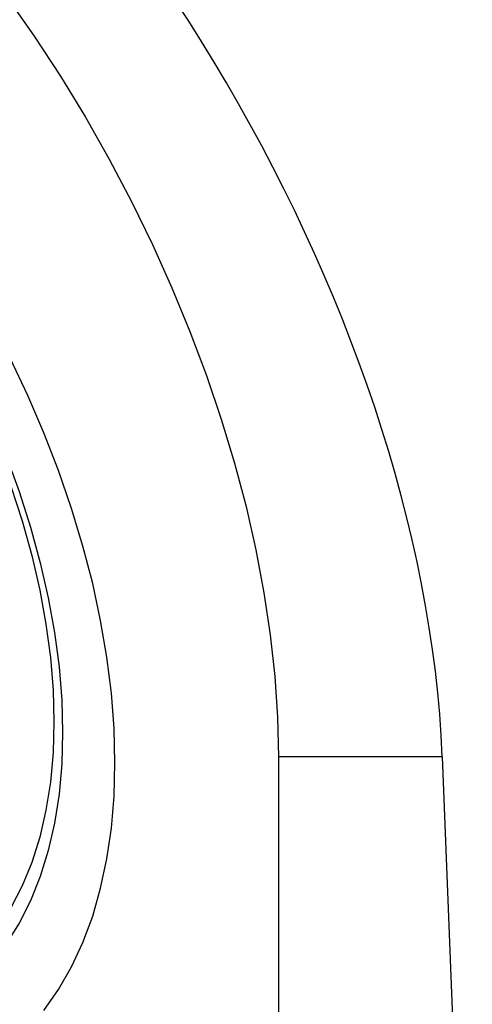
# Model space of a CAD drawing. Units: millimetres. Extents: x 150 to 4162, y 50 to 2920.
# Drawn here: x 3408 to 3471, y 1763 to 1899 of the extents above; entities that cross this region are included whole.
import ezdxf

# ---------------------------------------------------------------- set-up
doc = ezdxf.new("R2010")
doc.units = ezdxf.units.MM
doc.header["$LTSCALE"] = 10
doc.layers.get('0').update_dxf_attribs({"color": 1})
doc.layers.add('13691', color=7, linetype='Continuous')

# ---------------------------------------------------------------- blocks, each defined once
blk = doc.blocks.new('1064280-M_002_ISO_view')
for p, q in [((102.68, 28.99), (102.68, -74.71)), ((125.4, 28.99), (102.68, 28.99)), ((129.55, -74.71), (125.4, 28.99))]:
    blk.add_line(p, q)
at = {"flags": 128}
for points in [[(65.09, 134.21), (68.87, 128.78), (72.49, 123.22), (75.95, 117.54), (79.23, 111.75), (82.33, 105.87), (85.24, 99.92), (87.94, 93.91), (90.44, 87.87), (92.72, 81.8), (94.78, 75.72), (96.61, 69.66), (98.21, 63.63), (99.56, 57.64), (100.68, 51.71), (101.55, 45.87), (102.18, 40.12), (102.55, 34.49), (102.68, 28.99)], [(80.05, 28.17), (79.93, 32.91), (79.55, 37.79), (78.93, 42.77), (78.06, 47.84), (76.96, 52.97), (75.61, 58.16), (74.03, 63.38), (72.23, 68.61), (70.2, 73.83), (67.96, 79.02), (65.52, 84.16), (62.89, 89.23), (60.07, 94.22), (57.07, 99.1), (53.92, 103.85), (50.61, 108.46), (47.17, 112.91), (43.6, 117.19), (39.92, 121.27), (36.15, 125.13), (32.29, 128.78), (28.36, 132.19)], [(70.2, -6.12), (72.23, -3.24), (74.03, -0.1), (75.61, 3.3), (76.96, 6.93), (78.06, 10.79), (78.93, 14.86), (79.55, 19.12), (79.93, 23.56), (80.05, 28.17)], [(80.05, 28.17), (79.93, 32.91), (79.55, 37.79), (78.93, 42.77), (78.06, 47.84), (76.96, 52.97), (75.61, 58.16), (74.03, 63.38), (72.23, 68.61), (70.2, 73.83), (67.96, 79.02), (65.52, 84.16), (62.89, 89.23), (60.07, 94.22), (57.07, 99.1), (53.92, 103.85), (50.61, 108.46), (47.17, 112.91), (43.6, 117.19), (39.92, 121.27), (36.15, 125.13), (32.29, 128.78), (28.36, 132.19)], [(70.2, -6.12), (72.23, -3.24), (74.03, -0.1), (75.61, 3.3), (76.96, 6.93), (78.06, 10.79), (78.93, 14.86), (79.55, 19.12), (79.93, 23.56), (80.05, 28.17)], [(72.8, 32.35), (72.68, 28), (72.3, 23.82), (71.68, 19.82), (70.81, 16.01), (69.7, 12.43), (68.35, 9.07), (66.77, 5.95), (64.96, 3.09), (62.94, 0.51), (60.71, -1.8), (58.28, -3.82), (55.66, -5.53)], [(18.12, 131.35), (21.93, 128.71), (25.7, 125.81), (29.43, 122.65), (33.1, 119.26), (36.68, 115.63), (40.17, 111.79), (43.55, 107.76), (46.8, 103.55), (49.91, 99.17), (52.87, 94.66), (55.66, 90.02), (58.28, 85.29), (60.71, 80.47), (62.94, 75.58), (64.96, 70.66), (66.77, 65.72), (68.35, 60.78), (69.7, 55.86), (70.81, 50.99), (71.68, 46.18), (72.3, 41.46), (72.68, 36.84), (72.8, 32.35)], [(65.64, 66.48), (67.2, 61.65), (68.53, 56.84), (69.63, 52.07), (70.49, 47.37), (71.11, 42.75), (71.48, 38.23), (71.6, 33.84)], [(71.6, 33.84), (71.48, 29.59), (71.11, 25.5), (70.49, 21.59), (69.63, 17.88), (68.53, 14.38), (67.2, 11.11), (65.64, 8.08), (64.73, 6.59)]]:
    blk.add_lwpolyline(points, dxfattribs=at)
blk.add_ellipse((25.7, 83.94), major_axis=(-72.91, 120.85), ratio=0.563901, start_param=3.939405, end_param=7.034789)

msp = doc.modelspace()

# ---------------------------------------------------------------- block references
at = {"layer": '13691'}
msp.add_blockref('1064280-M_002_ISO_view', (3341.511, 1768.325), dxfattribs=at)

doc.saveas('drawing.dxf')
